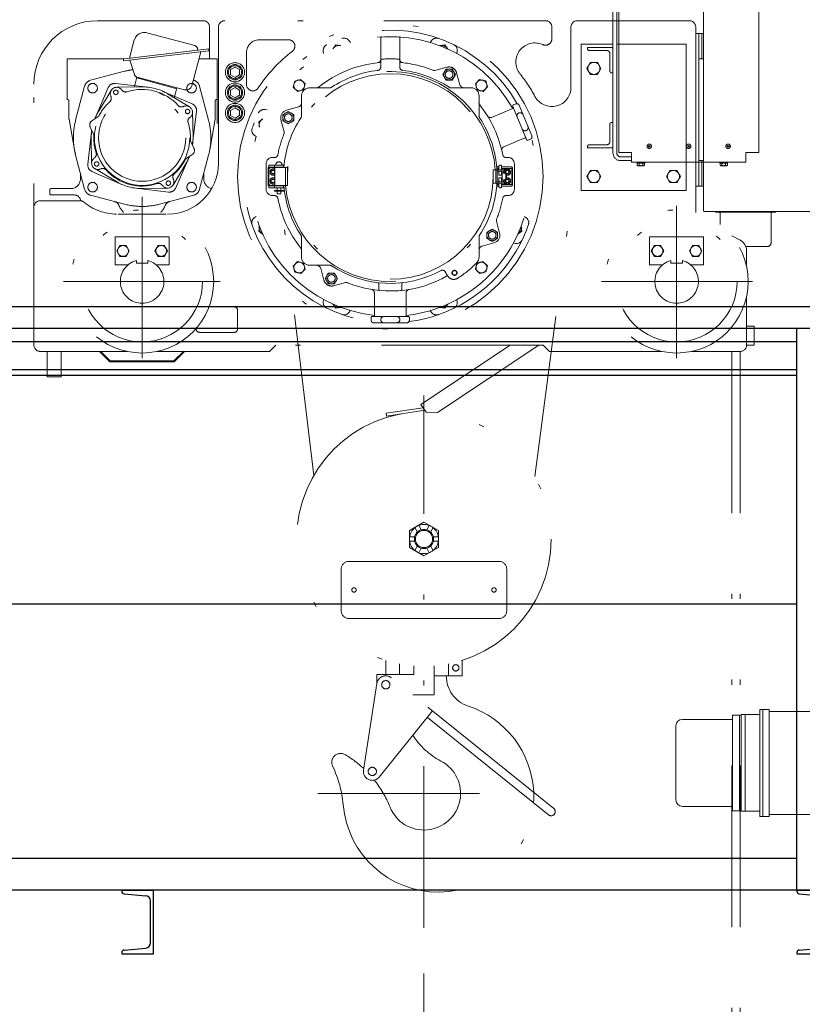
# Model space of a CAD drawing. Units: millimetres. Extents: x -185 to 185, y -134 to 137.
# Drawn here: x 21 to 37, y -15 to 4 of the extents above; entities that cross this region are included whole.
import ezdxf

# ---------------------------------------------------------------- set-up
doc = ezdxf.new("R2010")
doc.units = ezdxf.units.MM
doc.header["$LTSCALE"] = 0.25
doc.linetypes.add('DIVIDE', pattern=[31.75, 12.7, -6.35, 0, -6.35, 0, -6.35])
doc.layers.add('Layer0016', color=7, linetype='Continuous')
doc.styles.add('dcStyle0', font='txt.shx', dxfattribs={"width": 0.8, "bigfont": 'bigfont'})
doc.dimstyles.new('dc_Rotated', dxfattribs={"dimtxt": 3, "dimasz": 3.000002, "dimexe": 0.6, "dimexo": 0.9, "dimgap": 0.9, "dimtad": 3, "dimdsep": 46, "dimtxsty": 'dcStyle0', "dimblk1": 'OPEN30', "dimblk2": 'OPEN30', "dimsah": 1, "dimcen": 0.09, "dimclrd": 91, "dimclre": 91, "dimclrt": 7, "dimadec": 0, "dimazin": 2, "dimtfac": 1, "dimtdec": 4, "dimtmove": 0, "dimatfit": 3, "dimfxl": 1, "dimarcsym": 0})

# ---------------------------------------------------------------- blocks, each defined once
blk = doc.blocks.new('_Open30')
at = {"color": 0, "linetype": 'ByBlock', "lineweight": -2}
for p, q in [((-1, 0.267949), (0, 0)), ((0, 0), (-1, -0.267949)), ((0, 0), (-1, 0))]:
    blk.add_line(p, q, dxfattribs=at)
blk = doc.blocks.new('*D104')
at = {"layer": 'Layer0016', "color": 91, "linetype": 'Continuous', "lineweight": 13}
for p, q in [((-136.425, -14.421), (-136.425, -59.659)), ((29.2, -14.421), (29.2, -59.659)), ((-136.425, -59.059), (29.2, -59.059))]:
    blk.add_line(p, q, dxfattribs=at)
at = {"layer": 'Layer0016', "color": 91, "xscale": 3.000002807615286, "yscale": 2.999989368223643}
for p, rotation in [((-136.425, -59.059), 180), ((29.2, -59.059), 360)]:
    blk.add_blockref('_Open30', p, dxfattribs=dict(at, rotation=rotation))
at = {"layer": 'Layer0016', "color": 7, "insert": (-53.612, -58.159), "char_height": 3, "width": 39.75, "attachment_point": 8, "style": 'dcStyle0'}
blk.add_mtext('\\T1.00;横行稼動範囲\u300013250', dxfattribs=at)
blk = doc.blocks.new('*D105')
at = {"layer": 'Layer0016', "color": 91, "linetype": 'Continuous', "lineweight": 13}
for p, q in [((29.2, -14.421), (29.2, -59.659)), ((42.325, -28.38), (42.325, -59.659)), ((29.2, -59.059), (42.325, -59.059))]:
    blk.add_line(p, q, dxfattribs=at)
at = {"layer": 'Layer0016', "color": 91, "xscale": 3.000002807615286, "yscale": 2.999989368223643}
for p, rotation in [((29.2, -59.059), 180), ((42.325, -59.059), 360)]:
    blk.add_blockref('_Open30', p, dxfattribs=dict(at, rotation=rotation))
at = {"layer": 'Layer0016', "color": 7, "insert": (35.763, -58.159), "char_height": 3, "width": 15.75, "attachment_point": 8, "style": 'dcStyle0'}
blk.add_mtext('\\T1.00;1050', dxfattribs=at)
blk = doc.blocks.new('DC_GROUP_MDOI1015_R0_123')
at = {"layer": 'Layer0016', "color": 7, "linetype": 'Continuous', "lineweight": 25}
for p, q in [((23.263, -12.78), (23.888, -12.78)), ((23.263, -12.78), (23.263, -12.803)), ((23.308, -12.853), (23.734, -12.891)), ((23.888, -14.03), (23.888, -12.78)), ((23.825, -13.82), (23.825, -12.99)), ((23.308, -13.957), (23.734, -13.92)), ((23.263, -14.007), (23.263, -14.03)), ((23.263, -14.03), (23.888, -14.03))]:
    blk.add_line(p, q, dxfattribs=at)
for centre, radius, start, end in [((23.313, -12.803), 0.05, 180, 265), ((23.725, -12.99), 0.1, 0, 85), ((23.725, -13.82), 0.1, 275, 0), ((23.313, -14.007), 0.05, 95, 180)]:
    blk.add_arc(centre, radius, start, end, dxfattribs=at)
blk = doc.blocks.new('DC_GROUP_MDOI1015_R0_124')
at = {"layer": 'Layer0016', "color": 30, "linetype": 'Continuous', "lineweight": 25}
for p, q in [((44.138, -7.876), (40.513, -7.876)), ((40.513, -8.405), (40.513, -7.876)), ((44.138, -8.405), (44.138, -7.876)), ((39.65, -8.405), (39.65, -12.155)), ((45, -8.405), (39.65, -8.405)), ((45, -8.405), (45, -12.155)), ((41.513, -9.78), (41.513, -11.405)), ((43.138, -9.78), (41.513, -9.78)), ((43.138, -9.78), (43.138, -11.405)), ((43.138, -11.405), (41.513, -11.405)), ((45, -12.155), (39.65, -12.155))]:
    blk.add_line(p, q, dxfattribs=at)
at = {"layer": 'Layer0016', "color": 30, "linetype": 'Continuous', "lineweight": 18}
for p, q in [((39.019, -11.815), (39.019, -8.745)), ((39.044, -8.72), (39.65, -8.72)), ((39.169, -11.84), (39.169, -8.72)), ((38.857, -9.168), (38.857, -9.07)), ((38.919, -9.008), (38.957, -9.008)), ((35.8, -11.33), (35.8, -9.23)), ((35.8, -9.23), (35.982, -9.23)), ((35.857, -11.33), (35.857, -9.23)), ((35.982, -11.33), (35.982, -9.23)), ((35.982, -9.268), (38.607, -9.268)), ((38.607, -11.33), (38.607, -9.23)), ((38.607, -9.23), (38.794, -9.23)), ((38.732, -11.33), (38.732, -9.23)), ((35.263, -9.424), (34.275, -9.424)), ((35.263, -11.218), (35.263, -9.343)), ((35.263, -9.343), (35.432, -9.343)), ((35.4, -11.218), (35.4, -9.343)), ((35.432, -11.23), (35.432, -9.33)), ((35.432, -9.33), (35.8, -9.33)), ((35.507, -11.23), (35.507, -9.33)), ((34.15, -11.011), (34.15, -9.549)), ((35.263, -11.136), (34.275, -11.136)), ((35.263, -11.218), (35.432, -11.218)), ((35.432, -11.23), (35.8, -11.23)), ((35.8, -11.33), (35.982, -11.33)), ((35.982, -11.293), (38.607, -11.293)), ((38.607, -11.33), (38.794, -11.33)), ((38.857, -11.393), (38.857, -11.49)), ((38.919, -11.553), (38.957, -11.553)), ((39.044, -11.84), (39.65, -11.84)), ((41.013, -12.155), (41.013, -13.053)), ((41.575, -12.155), (41.575, -13.053)), ((41.788, -12.155), (41.788, -12.874)), ((41.825, -12.155), (41.825, -12.655)), ((42.825, -12.155), (42.825, -12.655)), ((42.863, -12.155), (42.863, -12.874)), ((43.075, -12.155), (43.075, -12.874)), ((41.013, -12.332), (41.575, -12.332)), ((41.013, -12.583), (41.575, -12.583)), ((41.825, -12.655), (41.788, -12.874)), ((41.825, -12.655), (42.825, -12.655)), ((42.825, -12.655), (42.863, -12.874)), ((41.013, -12.785), (41.575, -12.785)), ((41.013, -12.932), (41.575, -12.932)), ((41.788, -12.874), (41.575, -12.874)), ((42.863, -12.874), (43.075, -12.874)), ((41.013, -13.022), (41.575, -13.022)), ((41.013, -13.053), (41.575, -13.053))]:
    blk.add_line(p, q, dxfattribs=at)
at = {"layer": 'Layer0016', "color": 30, "linetype": 'Continuous', "lineweight": 25}
blk.add_circle((42.325, -10.593), 0.625, dxfattribs=at)
at = {"layer": 'Layer0016', "color": 30, "linetype": 'Continuous', "lineweight": 18}
for centre, radius, start, end in [((39.044, -8.745), 0.025, 90, 180), ((38.919, -9.07), 0.0625, 90, 180), ((38.957, -8.945), 0.0625, 270, 0), ((38.794, -9.168), 0.0625, 270, 0), ((34.275, -9.549), 0.125, 90, 180), ((34.275, -11.011), 0.125, 180, 270), ((38.794, -11.393), 0.0625, 0, 90), ((38.919, -11.49), 0.0625, 180, 270), ((38.957, -11.615), 0.0625, 0, 90), ((39.044, -11.815), 0.025, 180, 270)]:
    blk.add_arc(centre, radius, start, end, dxfattribs=at)
blk = doc.blocks.new('DC_GROUP_MDOI1015_R0_125')
at = {"layer": 'Layer0016', "color": 7, "linetype": 'Continuous', "lineweight": 25}
for p, q in [((36.525, -12.78), (37.15, -12.78)), ((36.525, -12.78), (36.525, -12.803)), ((36.571, -12.853), (36.997, -12.891)), ((37.15, -14.03), (37.15, -12.78)), ((37.088, -13.82), (37.088, -12.99)), ((36.571, -13.957), (36.997, -13.92)), ((36.525, -14.007), (36.525, -14.03)), ((36.525, -14.03), (37.15, -14.03))]:
    blk.add_line(p, q, dxfattribs=at)
for centre, radius, start, end in [((36.575, -12.803), 0.05, 180, 265), ((36.988, -12.99), 0.1, 0, 85), ((36.988, -13.82), 0.1, 275, 0), ((36.575, -14.007), 0.05, 95, 180)]:
    blk.add_arc(centre, radius, start, end, dxfattribs=at)
blk = doc.blocks.new('DC_GROUP_MDOI1015_R0_143')
at = {"layer": 'Layer0016', "color": 6, "linetype": 'DIVIDE', "lineweight": 13}
for p, q in [((29.633, 3.354), (29.572, 3.248)), ((29.755, 3.354), (29.633, 3.354)), ((29.817, 3.248), (29.755, 3.354)), ((29.572, 3.248), (29.633, 3.141)), ((29.633, 3.141), (29.755, 3.141)), ((29.755, 3.141), (29.817, 3.248))]:
    blk.add_line(p, q, dxfattribs=at)
blk = doc.blocks.new('DC_GROUP_MDOI1015_R0_144')
at = {"layer": 'Layer0016', "color": 6, "linetype": 'DIVIDE', "lineweight": 13}
for p, q in [((30.293, 3.152), (30.209, 3.064)), ((30.412, 3.123), (30.293, 3.152)), ((30.447, 3.005), (30.412, 3.123)), ((30.209, 3.064), (30.243, 2.946)), ((30.243, 2.946), (30.362, 2.917)), ((30.362, 2.917), (30.447, 3.005))]:
    blk.add_line(p, q, dxfattribs=at)
blk = doc.blocks.new('DC_GROUP_MDOI1015_R0_145')
at = {"layer": 'Layer0016', "color": 6, "linetype": 'DIVIDE', "lineweight": 13}
for p, q in [((31.123, 0.174), (31.11, 0.272)), ((31.044, 0.114), (31.123, 0.174))]:
    blk.add_line(p, q, dxfattribs=at)
blk = doc.blocks.new('DC_GROUP_MDOI1015_R0_146')
at = {"layer": 'Layer0016', "color": 6, "linetype": 'DIVIDE', "lineweight": 13}
for p, q in [((29.51, -1.327), (29.609, -1.34)), ((29.609, -1.34), (29.669, -1.262))]:
    blk.add_line(p, q, dxfattribs=at)
blk = doc.blocks.new('DC_GROUP_MDOI1015_R0_147')
at = {"layer": 'Layer0016', "color": 6, "linetype": 'DIVIDE', "lineweight": 13}
for p, q in [((27.407, -1.262), (27.467, -1.34)), ((27.467, -1.34), (27.565, -1.327))]:
    blk.add_line(p, q, dxfattribs=at)
blk = doc.blocks.new('DC_GROUP_MDOI1015_R0_148')
at = {"layer": 'Layer0016', "color": 6, "linetype": 'DIVIDE', "lineweight": 13}
for p, q in [((25.966, 0.272), (25.953, 0.174)), ((25.953, 0.174), (26.031, 0.114))]:
    blk.add_line(p, q, dxfattribs=at)
blk = doc.blocks.new('DC_GROUP_MDOI1015_R0_149')
at = {"layer": 'Layer0016', "color": 6, "linetype": 'DIVIDE', "lineweight": 13}
for p, q in [((26.031, 2.376), (25.953, 2.316)), ((25.953, 2.316), (25.966, 2.217))]:
    blk.add_line(p, q, dxfattribs=at)
blk = doc.blocks.new('DC_GROUP_MDOI1015_R0_150')
at = {"layer": 'Layer0016', "color": 6, "linetype": 'DIVIDE', "lineweight": 13}
for p, q in [((27.467, 3.83), (27.407, 3.751)), ((27.565, 3.817), (27.467, 3.83))]:
    blk.add_line(p, q, dxfattribs=at)
blk = doc.blocks.new('DC_GROUP_MDOI1015_R0_151')
at = {"layer": 'Layer0016', "color": 6, "linetype": 'DIVIDE', "lineweight": 13}
for p, q in [((29.609, 3.83), (29.51, 3.817)), ((29.669, 3.751), (29.609, 3.83))]:
    blk.add_line(p, q, dxfattribs=at)
blk = doc.blocks.new('DC_GROUP_MDOI1015_R0_152')
at = {"layer": 'Layer0016', "color": 6, "linetype": 'DIVIDE', "lineweight": 13}
for p, q in [((26.535, 2.524), (26.429, 2.462)), ((26.641, 2.462), (26.535, 2.524)), ((26.429, 2.462), (26.429, 2.34)), ((26.429, 2.34), (26.535, 2.279)), ((26.535, 2.279), (26.641, 2.34)), ((26.641, 2.34), (26.641, 2.462))]:
    blk.add_line(p, q, dxfattribs=at)
blk = doc.blocks.new('DC_GROUP_MDOI1015_R0_153')
at = {"layer": 'Layer0016', "color": 6, "linetype": 'DIVIDE', "lineweight": 13}
for p, q in [((26.66, 3.12), (26.63, 3.001)), ((26.777, 3.154), (26.66, 3.12)), ((26.866, 3.069), (26.777, 3.154)), ((26.63, 3.001), (26.719, 2.916)), ((26.719, 2.916), (26.836, 2.95)), ((26.836, 2.95), (26.866, 3.069))]:
    blk.add_line(p, q, dxfattribs=at)
blk = doc.blocks.new('DC_GROUP_MDOI1015_R0_154')
at = {"layer": 'Layer0016', "color": 6, "linetype": 'DIVIDE', "lineweight": 13}
for p, q in [((27.32, -0.652), (27.259, -0.758)), ((27.259, -0.758), (27.32, -0.864)), ((27.443, -0.652), (27.32, -0.652)), ((27.504, -0.758), (27.443, -0.652)), ((27.443, -0.864), (27.504, -0.758)), ((27.32, -0.864), (27.443, -0.864))]:
    blk.add_line(p, q, dxfattribs=at)
blk = doc.blocks.new('DC_GROUP_MDOI1015_R0_155')
at = {"layer": 'Layer0016', "color": 6, "linetype": 'DIVIDE', "lineweight": 13}
for p, q in [((26.714, -0.427), (26.629, -0.516)), ((26.629, -0.516), (26.663, -0.633)), ((26.833, -0.457), (26.714, -0.427)), ((26.782, -0.663), (26.867, -0.574)), ((26.867, -0.574), (26.833, -0.457)), ((26.663, -0.633), (26.782, -0.663))]:
    blk.add_line(p, q, dxfattribs=at)
blk = doc.blocks.new('DC_GROUP_MDOI1015_R0_156')
at = {"layer": 'Layer0016', "color": 6, "linetype": 'DIVIDE', "lineweight": 13}
for p, q in [((30.54, 0.211), (30.434, 0.15)), ((30.647, 0.15), (30.54, 0.211)), ((30.434, 0.15), (30.434, 0.027)), ((30.434, 0.027), (30.54, -0.034)), ((30.54, -0.034), (30.647, 0.027)), ((30.647, 0.027), (30.647, 0.15))]:
    blk.add_line(p, q, dxfattribs=at)
blk = doc.blocks.new('DC_GROUP_MDOI1015_R0_157')
at = {"layer": 'Layer0016', "color": 6, "linetype": 'DIVIDE', "lineweight": 13}
for p, q in [((30.239, -0.46), (30.21, -0.579)), ((30.21, -0.579), (30.298, -0.664)), ((30.357, -0.426), (30.239, -0.46)), ((30.445, -0.511), (30.357, -0.426)), ((30.416, -0.63), (30.445, -0.511)), ((30.298, -0.664), (30.416, -0.63))]:
    blk.add_line(p, q, dxfattribs=at)
blk = doc.blocks.new('DC_GROUP_MDOI1015_R0_142')
at = {"layer": 'Layer0016', "color": 6, "linetype": 'DIVIDE', "lineweight": 18}
for p, q in [((32.913, 1.707), (32.913, 4.595)), ((32.988, 1.707), (32.988, 4.595)), ((33.025, 1.714), (33.025, 4.589)), ((35.775, 1.714), (35.775, 4.589)), ((24.863, 4.307), (22.788, 4.307)), ((31.587, 4.307), (25.288, 4.307)), ((32.913, 4.307), (32.212, 4.307)), ((23.755, 4.069), (24.697, 3.817)), ((24.988, 3.557), (24.988, 4.182)), ((25.163, 1.507), (25.163, 4.182)), ((31.712, 3.95), (31.712, 4.182)), ((32.087, 2.995), (32.087, 4.182)), ((23.415, 3.57), (23.51, 3.928)), ((26.539, 3.932), (25.963, 3.932)), ((27.727, 3.917), (27.755, 3.881)), ((28.35, 3.544), (28.35, 3.965)), ((28.725, 3.544), (28.725, 3.965)), ((29.349, 3.917), (29.321, 3.881)), ((24.975, 3.714), (23.299, 3.519)), ((24.971, 3.751), (23.367, 3.565)), ((24.638, 3.03), (24.817, 3.696)), ((24.975, 3.714), (24.971, 3.751)), ((25.713, 3.054), (25.713, 3.682)), ((27.222, 3.708), (27.227, 3.663)), ((29.854, 3.708), (29.848, 3.663)), ((32.288, 0.97), (32.288, 3.845)), ((32.288, 3.845), (32.913, 3.845)), ((32.413, 3.782), (32.913, 3.782)), ((32.413, 3.782), (32.413, 3.757)), ((32.45, 3.72), (32.794, 3.72)), ((22.188, 2.757), (22.188, 3.557)), ((22.188, 3.557), (23.305, 3.557)), ((23.367, 3.565), (23.295, 3.556)), ((23.299, 3.519), (23.295, 3.556)), ((23.511, 3.249), (23.419, 3.533)), ((25.138, 3.557), (24.78, 3.557)), ((25.138, 2.295), (25.138, 3.557)), ((28.35, 3.527), (28.35, 3.393)), ((28.725, 3.527), (28.725, 3.393)), ((32.401, 3.37), (32.469, 3.488)), ((32.469, 3.488), (32.606, 3.489)), ((32.606, 3.489), (32.675, 3.37)), ((32.85, 3.664), (32.85, 3.32)), ((22.649, 3.137), (23.32, 3.313)), ((25.488, 3.396), (25.4, 3.345)), ((25.4, 3.244), (25.4, 3.345)), ((25.488, 3.396), (25.575, 3.345)), ((25.575, 3.345), (25.575, 3.244)), ((29.416, 3.33), (29.65, 3.393)), ((32.469, 3.251), (32.401, 3.37)), ((32.675, 3.37), (32.606, 3.251)), ((23.512, 3.013), (23.562, 3.199)), ((24.342, 2.971), (23.557, 3.181)), ((24.497, 2.948), (23.564, 3.198)), ((24.676, 3.137), (24.667, 3.139)), ((25.488, 3.194), (25.4, 3.244)), ((25.575, 3.244), (25.488, 3.194)), ((29.905, 3.048), (29.842, 3.283)), ((32.606, 3.251), (32.469, 3.251)), ((32.888, 3.282), (32.913, 3.282)), ((21.538, -2.068), (21.538, 3.057)), ((22.508, 2.925), (22.357, 2.351)), ((22.533, 3.021), (22.508, 2.925)), ((22.745, 2.404), (22.999, 2.993)), ((22.806, 2.523), (23.056, 2.938)), ((23.141, 3.075), (23.779, 3.001)), ((23.161, 2.998), (23.645, 3.007)), ((24.059, 2.925), (24.648, 2.671)), ((24.297, 2.803), (24.346, 2.989)), ((24.792, 3.021), (24.968, 2.351)), ((25.488, 2.996), (25.4, 2.945)), ((25.4, 2.844), (25.4, 2.945)), ((25.488, 2.996), (25.575, 2.945)), ((25.575, 2.945), (25.575, 2.844)), ((26.952, 2.987), (27.347, 2.987)), ((26.952, 2.987), (27.348, 2.987)), ((30.125, 2.988), (29.728, 2.988)), ((22.2, 2.757), (22.188, 2.757)), ((22.225, 2.393), (22.225, 2.732)), ((24.593, 2.614), (24.178, 2.864)), ((25.1, 2.393), (25.1, 2.732)), ((25.125, 2.757), (25.138, 2.757)), ((25.488, 2.794), (25.4, 2.844)), ((25.575, 2.844), (25.488, 2.794)), ((26.795, 2.831), (26.795, 2.436)), ((26.795, 2.831), (26.795, 2.434)), ((30.281, 2.832), (30.281, 2.435)), ((24.73, 2.529), (24.656, 1.892)), ((25.488, 2.596), (25.4, 2.545)), ((25.4, 2.444), (25.4, 2.545)), ((25.488, 2.596), (25.575, 2.545)), ((25.575, 2.545), (25.575, 2.444)), ((26.075, 2.561), (26.12, 2.555)), ((26.734, 2.612), (26.5, 2.549)), ((30.526, 2.407), (30.959, 2.586)), ((30.945, 2.621), (31.212, 1.974)), ((31.004, 2.672), (30.958, 2.653)), ((31.318, 2.045), (31.07, 2.645)), ((22.334, 1.772), (22.227, 2.372)), ((22.677, 2.34), (22.812, 2.43)), ((24.654, 2.51), (24.663, 2.026)), ((24.992, 1.772), (25.098, 2.372)), ((25.488, 2.394), (25.4, 2.444)), ((25.575, 2.444), (25.488, 2.394)), ((26.452, 2.123), (26.39, 2.358)), ((22.643, 2.212), (22.715, 2.067)), ((25.163, 2.295), (25.138, 2.295)), ((32.85, 1.926), (32.85, 2.27)), ((32.888, 2.307), (32.913, 2.307)), ((22.595, 1.486), (22.67, 2.123)), ((22.672, 1.505), (22.663, 1.989)), ((24.682, 1.802), (24.611, 1.947)), ((25.866, 2.056), (25.902, 2.028)), ((30.766, 1.829), (31.198, 2.009)), ((31.291, 1.979), (31.245, 1.96)), ((32.413, 1.807), (32.413, 1.832)), ((32.413, 1.807), (32.913, 1.807)), ((32.45, 1.87), (32.794, 1.87)), ((33.643, 1.857), (33.607, 1.82)), ((33.643, 1.82), (33.607, 1.857)), ((34.418, 1.857), (34.382, 1.82)), ((34.418, 1.82), (34.382, 1.857)), ((35.193, 1.857), (35.157, 1.82)), ((35.193, 1.82), (35.157, 1.857)), ((22.533, 0.994), (22.357, 1.664)), ((24.581, 1.611), (24.327, 1.022)), ((24.648, 1.675), (24.514, 1.585)), ((24.792, 0.994), (24.968, 1.664)), ((26.267, 1.62), (26.225, 1.62)), ((30.809, 1.62), (30.85, 1.62)), ((33.025, 1.714), (33.275, 1.714)), ((33.063, 1.632), (33.275, 1.632)), ((33.063, 1.557), (33.275, 1.557)), ((33.275, 1.526), (33.275, 1.714)), ((35.525, 1.714), (35.775, 1.714)), ((35.525, 1.526), (35.525, 1.714)), ((23.147, 1.151), (22.732, 1.4)), ((24.52, 1.492), (24.27, 1.077)), ((26.1, 0.995), (26.1, 1.495)), ((26.138, 1.082), (26.138, 1.407)), ((26.138, 1.132), (26.138, 1.357)), ((26.15, 1.47), (26.438, 1.47)), ((26.15, 1.02), (26.15, 1.47)), ((26.15, 1.43), (26.438, 1.43)), ((26.2, 1.42), (26.269, 1.42)), ((26.202, 1.332), (26.22, 1.364)), ((26.22, 1.364), (26.256, 1.364)), ((26.269, 1.341), (26.256, 1.364)), ((26.263, 1.43), (26.263, 1.47)), ((26.269, 1.07), (26.269, 1.42)), ((26.269, 1.42), (26.518, 1.42)), ((26.313, 1.42), (26.313, 1.43)), ((26.388, 1.42), (26.388, 1.43)), ((26.438, 1.42), (26.438, 1.47)), ((26.478, 1.07), (26.478, 1.42)), ((26.518, 1.07), (26.518, 1.42)), ((30.558, 1.114), (30.558, 1.376)), ((30.558, 1.376), (30.748, 1.376)), ((30.61, 1.114), (30.61, 1.376)), ((30.635, 1.401), (30.673, 1.401)), ((30.635, 1.089), (30.635, 1.401)), ((30.638, 1.401), (30.638, 1.432)), ((30.652, 1.432), (30.673, 1.432)), ((30.673, 1.376), (30.673, 1.445)), ((30.723, 1.376), (30.723, 1.445)), ((30.723, 1.432), (30.913, 1.432)), ((30.723, 1.401), (30.925, 1.401)), ((30.781, 1.356), (30.781, 1.401)), ((30.802, 1.332), (30.82, 1.364)), ((30.856, 1.364), (30.82, 1.364)), ((30.874, 1.332), (30.856, 1.364)), ((30.925, 1.089), (30.925, 1.401)), ((30.938, 1.082), (30.938, 1.407)), ((30.975, 0.995), (30.975, 1.495)), ((32.401, 1.245), (32.469, 1.363)), ((32.469, 1.363), (32.606, 1.364)), ((32.606, 1.364), (32.675, 1.245)), ((33.275, 1.526), (35.525, 1.526)), ((33.387, 1.526), (33.387, 1.507)), ((33.539, 1.526), (33.387, 1.526)), ((33.387, 1.507), (33.539, 1.507)), ((33.391, 1.507), (33.391, 1.467)), ((33.391, 1.467), (33.402, 1.457)), ((33.402, 1.457), (33.524, 1.457)), ((33.427, 1.467), (33.427, 1.507)), ((33.459, 1.507), (33.463, 1.526)), ((33.467, 1.507), (33.47, 1.526)), ((33.499, 1.467), (33.499, 1.507)), ((33.524, 1.457), (33.535, 1.467)), ((33.535, 1.467), (33.535, 1.507)), ((33.539, 1.507), (33.539, 1.526)), ((33.963, 1.245), (34.032, 1.363)), ((34.032, 1.363), (34.169, 1.364)), ((34.169, 1.364), (34.238, 1.245)), ((34.35, 0.97), (34.35, 1.526)), ((34.538, 0.587), (34.538, 1.526)), ((34.6, 1.057), (34.6, 1.526)), ((34.657, 1.526), (34.657, 1.057)), ((34.693, 0.577), (34.693, 1.526)), ((35.012, 1.526), (35.012, 1.507)), ((35.164, 1.526), (35.012, 1.526)), ((35.012, 1.507), (35.164, 1.507)), ((35.016, 1.507), (35.016, 1.467)), ((35.016, 1.467), (35.027, 1.457)), ((35.027, 1.457), (35.149, 1.457)), ((35.052, 1.467), (35.052, 1.507)), ((35.084, 1.507), (35.088, 1.526)), ((35.092, 1.507), (35.095, 1.526)), ((35.124, 1.467), (35.124, 1.507)), ((35.149, 1.457), (35.16, 1.467)), ((35.16, 1.467), (35.16, 1.507)), ((35.164, 1.507), (35.164, 1.526)), ((22.45, 1.31), (22.45, 1.195)), ((23.266, 1.089), (22.677, 1.344)), ((24.875, 1.31), (24.875, 1.195)), ((26.202, 1.332), (26.22, 1.301)), ((26.202, 1.157), (26.22, 1.189)), ((26.22, 1.301), (26.256, 1.301)), ((26.22, 1.189), (26.256, 1.189)), ((26.269, 1.324), (26.256, 1.301)), ((26.269, 1.166), (26.256, 1.189)), ((30.635, 1.351), (30.748, 1.351)), ((30.673, 1.27), (30.673, 1.351)), ((30.673, 1.27), (30.723, 1.27)), ((30.673, 1.22), (30.723, 1.22)), ((30.673, 1.22), (30.673, 1.139)), ((30.723, 1.27), (30.723, 1.351)), ((30.723, 1.22), (30.723, 1.139)), ((30.735, 1.176), (30.735, 1.314)), ((30.735, 1.314), (30.786, 1.314)), ((30.735, 1.176), (30.786, 1.176)), ((30.76, 1.314), (30.76, 1.339)), ((30.76, 1.176), (30.76, 1.151)), ((30.785, 1.314), (30.785, 1.339)), ((30.785, 1.151), (30.785, 1.176)), ((30.802, 1.332), (30.82, 1.301)), ((30.802, 1.157), (30.82, 1.189)), ((30.808, 1.276), (30.808, 1.214)), ((30.856, 1.301), (30.82, 1.301)), ((30.856, 1.189), (30.82, 1.189)), ((30.823, 1.276), (30.823, 1.214)), ((30.874, 1.332), (30.856, 1.301)), ((30.874, 1.157), (30.856, 1.189)), ((32.469, 1.126), (32.401, 1.245)), ((32.675, 1.245), (32.606, 1.126)), ((34.032, 1.126), (33.963, 1.245)), ((34.238, 1.245), (34.169, 1.126)), ((21.85, 0.907), (21.85, 0.982)), ((21.875, 1.007), (22.263, 1.007)), ((24.184, 0.94), (23.547, 1.014)), ((23.663, -2.328), (23.663, 1.012)), ((24.165, 1.016), (23.681, 1.008)), ((26.15, 1.06), (26.438, 1.06)), ((26.15, 1.02), (26.438, 1.02)), ((26.2, 1.07), (26.269, 1.07)), ((26.202, 1.157), (26.22, 1.126)), ((26.22, 1.126), (26.256, 1.126)), ((26.269, 1.149), (26.256, 1.126)), ((26.263, 1.02), (26.263, 1.06)), ((26.263, 0.97), (26.438, 0.97)), ((26.263, 0.957), (26.263, 0.97)), ((26.269, 1.07), (26.518, 1.07)), ((26.313, 1.06), (26.313, 1.07)), ((26.313, 0.97), (26.313, 1.02)), ((27.036, -4.628), (26.364, 0.998)), ((26.388, 1.06), (26.388, 1.07)), ((26.388, 0.97), (26.388, 1.02)), ((26.438, 1.02), (26.438, 1.07)), ((26.438, 0.957), (26.438, 0.97)), ((30.558, 1.114), (30.748, 1.114)), ((30.635, 1.139), (30.748, 1.139)), ((30.635, 1.089), (30.673, 1.089)), ((30.638, 1.057), (30.638, 1.089)), ((30.652, 1.057), (30.673, 1.057)), ((30.665, 1.07), (30.673, 1.07)), ((30.673, 1.114), (30.673, 1.045)), ((30.723, 1.114), (30.723, 1.045)), ((30.723, 1.089), (30.925, 1.089)), ((30.723, 1.057), (30.913, 1.057)), ((30.781, 1.089), (30.781, 1.134)), ((30.802, 1.157), (30.82, 1.126)), ((30.856, 1.126), (30.82, 1.126)), ((30.874, 1.157), (30.856, 1.126)), ((32.288, 0.97), (34.35, 0.97)), ((32.606, 1.126), (32.469, 1.126)), ((34.169, 1.126), (34.032, 1.126)), ((34.6, 1.057), (34.538, 1.057)), ((34.6, 1.057), (34.693, 1.057)), ((21.875, 0.882), (22.331, 0.882)), ((22.649, 0.878), (23.32, 0.702)), ((24.676, 0.878), (24.006, 0.702)), ((26.267, 0.87), (26.225, 0.87)), ((26.263, 0.957), (26.438, 0.957)), ((26.313, 0.907), (26.313, 0.957)), ((26.313, 0.907), (26.388, 0.907)), ((26.388, 0.907), (26.388, 0.957)), ((30.809, 0.87), (30.85, 0.87)), ((21.663, 0.77), (22.44, 0.77)), ((34.163, -2.328), (34.163, 0.668)), ((23.192, 0.507), (24.134, 0.507)), ((25.866, 0.434), (25.902, 0.462)), ((31.21, 0.434), (31.174, 0.462)), ((36.85, 0.557), (34.713, 0.557)), ((34.924, 0.557), (34.924, 0.545)), ((36.112, 0.545), (34.924, 0.545)), ((35.018, 0.52), (35.018, 0.299)), ((36.018, 0.52), (36.018, -0.055)), ((36.112, 0.557), (36.112, 0.545)), ((30.623, 0.367), (30.686, 0.132)), ((31.378, -4.653), (32.038, 0.37)), ((21.538, -2.068), (21.538, 0.12)), ((23.132, -0.493), (23.132, 0.057)), ((23.132, 0.057), (24.194, 0.057)), ((24.194, -0.493), (24.194, 0.057)), ((26.796, -0.342), (26.796, 0.055)), ((26.796, -0.342), (26.796, 0.053)), ((30.282, -0.341), (30.282, 0.056)), ((30.282, -0.341), (30.282, 0.055)), ((33.632, 0.057), (34.694, 0.057)), ((33.632, -0.493), (33.632, 0.057)), ((34.694, -0.493), (34.694, 0.057)), ((35.247, 0.078), (35.4, 0.001)), ((23.165, -0.218), (23.226, -0.111)), ((23.226, -0.111), (23.349, -0.111)), ((23.349, -0.111), (23.41, -0.218)), ((23.976, -0.111), (23.915, -0.218)), ((24.099, -0.111), (23.976, -0.111)), ((24.16, -0.218), (24.099, -0.111)), ((30.341, -0.122), (30.575, -0.059)), ((31, -0.071), (30.956, -0.066)), ((33.665, -0.218), (33.726, -0.111)), ((33.726, -0.111), (33.849, -0.111)), ((33.849, -0.111), (33.91, -0.218)), ((34.476, -0.111), (34.415, -0.218)), ((34.599, -0.111), (34.476, -0.111)), ((34.66, -0.218), (34.599, -0.111)), ((35.52, -0.13), (35.943, -0.13)), ((23.226, -0.324), (23.165, -0.218)), ((23.349, -0.324), (23.226, -0.324)), ((23.41, -0.218), (23.349, -0.324)), ((23.915, -0.218), (23.976, -0.324)), ((23.976, -0.324), (24.099, -0.324)), ((24.099, -0.324), (24.16, -0.218)), ((33.726, -0.324), (33.665, -0.218)), ((33.849, -0.324), (33.726, -0.324)), ((33.91, -0.218), (33.849, -0.324)), ((34.415, -0.218), (34.476, -0.324)), ((34.476, -0.324), (34.599, -0.324)), ((34.599, -0.324), (34.66, -0.218)), ((35.538, -0.523), (35.538, -0.222)), ((23.132, -0.493), (23.384, -0.493)), ((23.55, -0.458), (23.55, -0.405)), ((23.775, -0.458), (23.55, -0.458)), ((23.775, -0.458), (23.775, -0.405)), ((23.941, -0.493), (24.194, -0.493)), ((26.952, -0.498), (27.348, -0.498)), ((26.952, -0.498), (27.349, -0.498)), ((27.171, -0.559), (27.234, -0.793)), ((33.632, -0.493), (33.884, -0.493)), ((34.05, -0.458), (34.05, -0.405)), ((34.275, -0.458), (34.05, -0.458)), ((34.275, -0.458), (34.275, -0.405)), ((34.441, -0.493), (34.694, -0.493)), ((29.619, -0.627), (29.664, -0.705)), ((25.199, -0.818), (22.118, -0.818)), ((27.659, -0.841), (27.425, -0.903)), ((28.313, -0.971), (28.313, -0.865)), ((28.763, -0.971), (28.763, -0.865)), ((32.684, -0.818), (35.651, -0.818)), ((28.225, -1.037), (28.225, -1.505)), ((28.85, -1.037), (28.85, -1.505)), ((35.538, -2.068), (35.538, -1.112)), ((25.475, -1.318), (24.977, -1.318)), ((27.222, -1.218), (27.227, -1.173)), ((29.854, -1.218), (29.848, -1.173)), ((25.538, -1.755), (25.538, -1.38)), ((27.727, -1.427), (27.755, -1.391)), ((28.163, -1.58), (28.163, -1.53)), ((28.888, -1.505), (28.188, -1.505)), ((28.913, -1.58), (28.913, -1.53)), ((29.349, -1.427), (29.321, -1.391)), ((24.725, -1.755), (24.725, -1.739)), ((28.213, -1.63), (28.863, -1.63)), ((35.688, -1.693), (35.538, -1.693)), ((35.688, -1.693), (35.688, -2.068)), ((25.475, -1.818), (24.788, -1.818)), ((26.288, -2.068), (26.163, -2.193)), ((31.538, -2.068), (26.288, -2.068)), ((29.138, -3.233), (30.891, -2.068)), ((29.467, -3.39), (31.455, -2.068)), ((31.663, -2.193), (31.538, -2.068)), ((35.538, -2.068), (35.688, -2.068)), ((21.8, -2.193), (21.663, -2.193)), ((23.368, -2.193), (21.663, -2.193)), ((21.8, -2.193), (21.8, -2.693)), ((22.075, -2.193), (22.075, -2.693)), ((22.829, -2.193), (23.032, -2.395)), ((22.85, -2.193), (23.038, -2.38)), ((26.163, -2.193), (23.958, -2.193)), ((24.475, -2.193), (24.288, -2.38)), ((24.496, -2.193), (24.294, -2.395)), ((33.868, -2.193), (31.663, -2.193)), ((35.413, -2.193), (34.458, -2.193)), ((35.25, -2.193), (35.25, -21.582)), ((35.413, -2.193), (35.413, -21.582)), ((24.294, -2.395), (23.032, -2.395)), ((24.288, -2.38), (23.038, -2.38)), ((22.075, -2.693), (21.8, -2.693)), ((29.2, -13.521), (29.2, -3.057)), ((29.138, -3.233), (29.242, -3.389)), ((28.457, -3.407), (29.181, -3.298)), ((28.457, -3.407), (28.465, -3.463)), ((28.465, -3.463), (29.215, -3.349)), ((29.242, -3.389), (29.467, -3.39)), ((29.2, -5.548), (28.913, -5.714)), ((29.488, -5.714), (29.2, -5.548)), ((28.913, -5.714), (28.913, -6.046)), ((29.071, -5.744), (29.02, -5.656)), ((29.147, -5.7), (29.096, -5.612)), ((29.254, -5.7), (29.304, -5.612)), ((29.329, -5.744), (29.38, -5.656)), ((29.488, -6.046), (29.488, -5.714)), ((29.018, -5.836), (28.916, -5.836)), ((29.018, -5.924), (28.916, -5.924)), ((29.383, -5.836), (29.484, -5.836)), ((29.383, -5.924), (29.484, -5.924)), ((28.913, -6.046), (29.2, -6.212)), ((29.071, -6.016), (29.02, -6.104)), ((29.147, -6.06), (29.096, -6.148)), ((29.2, -6.212), (29.488, -6.046)), ((29.254, -6.06), (29.304, -6.148)), ((29.329, -6.016), (29.38, -6.104)), ((27.725, -6.318), (30.675, -6.318)), ((27.575, -7.293), (27.575, -6.468)), ((30.825, -7.293), (30.825, -6.468)), ((27.725, -7.443), (30.675, -7.443)), ((28.45, -8.543), (28.45, -8.265)), ((29.95, -8.568), (29.95, -8.265)), ((28.72, -8.543), (28.72, -8.333)), ((29, -8.543), (29, -8.372)), ((29.4, -8.943), (29.4, -8.372)), ((29.681, -8.568), (29.681, -8.333)), ((28.275, -8.543), (29, -8.543)), ((28.275, -8.729), (28.275, -8.543)), ((31.749, -11.174), (28.56, -8.606)), ((29.4, -8.568), (29.95, -8.568)), ((28.277, -8.716), (28.012, -10.42)), ((28.978, -8.943), (29.4, -8.943)), ((28.322, -10.557), (29.368, -9.257)), ((31.647, -11.3), (29.266, -9.384)), ((27.116, -10.88), (31.648, -10.88))]:
    blk.add_line(p, q, dxfattribs=at)
at = {"layer": 'Layer0016', "color": 6, "linetype": 'DIVIDE', "lineweight": 13}
for p, q in [((34.693, 1.526), (34.693, 4.537)), ((34.413, 4.307), (32.913, 4.307)), ((34.538, 1.526), (34.538, 4.182)), ((34.538, 4.057), (34.6, 4.057)), ((34.693, 4.057), (34.6, 4.057)), ((34.6, 1.526), (34.6, 4.057)), ((34.657, 3.557), (34.657, 4.057)), ((32.988, 3.845), (34.35, 3.845)), ((34.35, 1.526), (34.35, 3.845)), ((34.693, 3.557), (34.6, 3.557)), ((34.693, 1.557), (34.6, 1.557)), ((34.657, 1.557), (34.657, 1.526))]:
    blk.add_line(p, q, dxfattribs=at)
at = {"layer": 'Layer0016', "color": 6, "linetype": 'DIVIDE', "lineweight": 18}
for centre, radius in [((28.538, 1.245), 3), ((25.488, 3.295), 0.188), ((25.488, 3.295), 0.15), ((25.488, 3.295), 0.128), ((29.694, 3.248), 0.106), ((29.694, 3.248), 0.075), ((28.538, 1.245), 2.02), ((26.748, 3.035), 0.106), ((26.748, 3.035), 0.106), ((30.328, 3.035), 0.106), ((30.328, 3.035), 0.106), ((22.691, 2.98), 0.0938), ((23.663, 2.007), 0.937), ((23.147, 2.9), 0.0437), ((24.635, 2.98), 0.0938), ((25.488, 2.895), 0.188), ((25.488, 2.895), 0.15), ((25.488, 2.895), 0.128), ((23.663, 2.007), 0.856), ((24.556, 2.523), 0.0437), ((25.488, 2.495), 0.188), ((25.488, 2.495), 0.15), ((25.488, 2.495), 0.128), ((26.535, 2.401), 0.106), ((26.535, 2.401), 0.075), ((33.625, 1.839), 0.0437), ((34.4, 1.839), 0.0437), ((35.175, 1.839), 0.0437), ((22.77, 1.492), 0.0437), ((22.691, 1.035), 0.0938), ((24.178, 1.114), 0.0438), ((24.635, 1.035), 0.0938), ((23.663, -0.818), 1.406), ((23.663, -0.818), 1.406), ((34.163, -0.818), 1.406), ((23.663, -0.818), 1.188), ((30.54, 0.089), 0.106), ((34.163, -0.818), 1.188), ((30.54, 0.089), 0.075), ((23.288, -0.218), 0.106), ((24.038, -0.218), 0.106), ((33.788, -0.218), 0.106), ((34.538, -0.218), 0.106), ((26.748, -0.545), 0.106), ((26.748, -0.545), 0.106), ((30.328, -0.545), 0.106), ((30.328, -0.545), 0.106), ((27.382, -0.758), 0.106), ((27.382, -0.758), 0.075), ((29.8, -0.648), 0.05), ((29.8, -0.648), 0.0437), ((29.2, -5.88), 2.5), ((29.2, -5.88), 0.287), ((29.2, -5.88), 0.188), ((29.2, -5.88), 0.169), ((27.825, -6.88), 0.0437), ((30.575, -6.88), 0.0437), ((29.825, -8.411), 0.0625), ((28.45, -8.743), 0.0812), ((28.185, -10.447), 0.0813)]:
    blk.add_circle(centre, radius, dxfattribs=at)
for centre, radius, start, end in [((22.788, 3.057), 1.25, 90, 180), ((24.863, 4.182), 0.125, 0, 90), ((25.288, 4.182), 0.125, 90, 180), ((31.587, 4.182), 0.125, 0, 90), ((32.212, 4.182), 0.125, 90, 180), ((23.704, 3.876), 0.2, 75, 165), ((28.538, 1.245), 2.875, 29.843, 262.657), ((25.963, 3.682), 0.25, 90, 180), ((28.538, 1.245), 2.75, 29.025, 263.475), ((26.539, 3.807), 0.125, 307.958, 90), ((27.628, 3.84), 0.125, 37.8414, 109.3137), ((28.375, 3.965), 0.025, 93.4187, 180), ((28.7, 3.965), 0.025, 0, 86.5813), ((29.447, 3.84), 0.125, 70.6863, 142.1586), ((31.587, 3.95), 0.125, 245.493, 0), ((24.678, 3.744), 0.075, 357.2505, 75), ((24.765, 3.74), 0.0125, 177.2505, 276.6449), ((28.538, 1.245), 3.125, 127.958, 146.1778), ((27.346, 3.723), 0.125, 115.6863, 187.1586), ((27.533, 3.67), 0.15, 78.0483, 146.9517), ((29.542, 3.67), 0.15, 33.0483, 101.9517), ((29.73, 3.723), 0.125, 352.8414, 64.3137), ((31.38, 3.495), 0.375, 65.493, 218.3665), ((32.45, 3.757), 0.0375, 180, 270), ((32.794, 3.664), 0.0562, 0, 90), ((22.401, 3.432), 0.125, 79.6333, 90), ((28.538, 1.245), 2.25, 95.6447, 128.6887), ((28.288, 3.544), 0.0625, 276.2063, 0), ((28.313, 3.521), 0.0375, 275.6447, 0), ((28.375, 3.527), 0.025, 94.0736, 180), ((28.538, 1.245), 2.312, 85.9263, 94.0736), ((28.7, 3.527), 0.025, 0, 85.9263), ((28.788, 3.544), 0.0625, 180, 263.7937), ((28.763, 3.521), 0.0375, 180, 264.3552), ((28.538, 1.245), 2.25, 68.1101, 84.3552), ((32.538, 3.37), 0.119, 300, 299.9927), ((23.663, 2.007), 1.35, 97.7943, 104.7274), ((28.538, 1.245), 2.064, 3.6463, 175.1356), ((28.538, 1.245), 2.1, 96.6386, 123.4157), ((28.288, 3.393), 0.0625, 276.6386, 0), ((28.788, 3.393), 0.0625, 180, 263.3613), ((28.538, 1.245), 2.1, 56.6121, 83.3613), ((29.4, 3.391), 0.0625, 248.1101, 285), ((29.691, 3.242), 0.156, 15, 105), ((32.888, 3.32), 0.0375, 180, 270), ((22.691, 2.98), 0.162, 104.7274, 165.2726), ((23.584, 3.273), 0.0775, 197.9034, 255), ((24.635, 2.98), 0.162, 14.7274, 75.2726), ((28.538, 1.245), 3.25, 28.3665, 38.3665), ((23.125, 2.938), 0.137, 83.3528, 156.6472), ((23.163, 2.873), 0.125, 34.2167, 205.7833), ((23.339, 2.993), 0.0875, 214.2167, 288.2135), ((23.663, 2.007), 0.95, 41.7865, 108.2135), ((23.663, 2.007), 1, 58.955, 91.045), ((24.527, 3.06), 0.115, 255, 345), ((25.838, 3.054), 0.125, 180, 326.1778), ((26.952, 2.831), 0.156, 90, 180), ((26.952, 2.831), 0.156, 90, 180), ((27.092, 3.05), 0.0625, 270, 308.6887), ((27.347, 3.05), 0.0625, 270, 303.4157), ((27.348, 3.05), 0.0625, 270, 303.3855), ((29.728, 3.05), 0.0625, 236.6121, 270), ((29.965, 3.064), 0.0625, 195, 231.8899), ((28.538, 1.245), 2.25, 51.3343, 51.8899), ((29.983, 3.05), 0.0625, 231.3343, 270), ((30.125, 2.832), 0.156, 0, 90), ((31.712, 2.995), 0.375, 208.8657, 0), ((32.374, 3.144), 0.125, 226.5199, 227.6288), ((22.2, 2.732), 0.025, 0, 90), ((23.663, 2.007), 0.95, 131.7865, 153.6169), ((22.971, 2.781), 0.0875, 311.7865, 25.7833), ((25.125, 2.732), 0.025, 90, 180), ((23.663, 2.007), 1, 148.955, 158.291), ((24.436, 2.699), 0.0875, 221.7865, 295.7833), ((24.529, 2.507), 0.125, 304.2167, 115.7833), ((24.594, 2.545), 0.138, 353.3528, 66.6472), ((26.06, 2.437), 0.125, 82.8414, 154.3137), ((26.541, 2.398), 0.156, 105, 195), ((26.718, 2.672), 0.0625, 285, 321.8899), ((28.538, 1.245), 2.25, 141.3094, 141.8899), ((26.733, 2.69), 0.0625, 321.3094, 0), ((30.343, 2.69), 0.0625, 180, 218.6638), ((28.538, 1.245), 2.25, 10.9055, 38.6638), ((30.968, 2.63), 0.025, 112.5, 202.5), ((31.023, 2.626), 0.05, 22.5, 112.5), ((22.35, 2.393), 0.125, 180, 190.0502), ((23.663, 2.007), 1.35, 165.2726, 180), ((22.733, 2.256), 0.1, 123.8137, 206.1863), ((24.648, 2.332), 0.0875, 124.2167, 198.2135), ((23.663, 2.007), 1.35, 0, 14.7274), ((24.975, 2.393), 0.125, 349.9498, 0), ((26.113, 2.249), 0.15, 123.0483, 191.9517), ((28.538, 1.245), 2.1, 146.5819, 175.2198), ((26.733, 2.436), 0.0625, 326.5819, 0), ((26.733, 2.434), 0.0625, 326.6121, 0), ((30.343, 2.435), 0.0625, 180, 213.3855), ((28.538, 1.245), 2.1, 3.5833, 33.3855), ((30.502, 2.465), 0.0625, 211.8324, 292.5), ((31.088, 2.437), 0.0625, 22.5, 202.5), ((23.663, 2.007), 1, 171.709, 181.045), ((23.663, 2.007), 0.95, 356.3831, 18.2135), ((25.943, 2.154), 0.125, 160.6863, 232.1586), ((31.184, 2.206), 0.0625, 202.5, 22.5), ((32.888, 2.27), 0.0375, 90, 180), ((23.663, 2.007), 1.35, 180, 190.7971), ((23.663, 2.007), 0.95, 176.3831, 198.2135), ((23.663, 2.007), 1, 351.709, 1.045), ((23.663, 2.007), 1.35, 345.2726, 0), ((28.538, 1.245), 2.25, 158.1101, 169.0945), ((26.392, 2.107), 0.0625, 338.1101, 15), ((28.538, 1.245), 2.75, 276.525, 15.975), ((28.538, 1.245), 2.875, 277.343, 15.157), ((31.235, 1.983), 0.025, 202.5, 292.5), ((31.272, 2.026), 0.05, 292.5, 22.5), ((23.663, 2.007), 1.35, 190.7971, 194.7274), ((24.592, 1.758), 0.1, 303.8137, 26.1863), ((30.789, 1.772), 0.0625, 112.5, 193.1676), ((32.45, 1.832), 0.0375, 90, 180), ((32.794, 1.926), 0.0563, 270, 0), ((22.797, 1.507), 0.125, 124.2167, 295.7833), ((22.677, 1.683), 0.0875, 304.2167, 18.2135), ((23.663, 2.007), 0.95, 311.7865, 333.6169), ((23.663, 2.007), 1, 328.955, 338.291), ((26.225, 1.495), 0.125, 90, 180), ((26.267, 1.682), 0.0625, 270, 349.0945), ((30.809, 1.682), 0.0625, 190.9055, 270), ((30.85, 1.495), 0.125, 0, 90), ((33.063, 1.707), 0.15, 180, 270), ((33.063, 1.707), 0.075, 180, 270), ((22.732, 1.47), 0.137, 173.3528, 246.6472), ((22.889, 1.316), 0.0875, 41.7865, 115.7833), ((23.663, 2.007), 0.95, 221.7865, 288.2135), ((24.163, 1.507), 1, 270, 0), ((26.163, 1.407), 0.025, 120, 180), ((26.2, 1.357), 0.0625, 143.1301, 180), ((26.2, 1.357), 0.0625, 90, 143.1301), ((26.238, 1.332), 0.0625, 60, 300), ((26.238, 1.332), 0.0563, 56.251, 303.749), ((26.35, 1.47), 0.0625, 0, 180), ((26.423, 1.457), 0.025, 305.0249, 354.2608), ((30.652, 1.457), 0.025, 185.7392, 270), ((30.698, 1.445), 0.025, 0, 180), ((30.748, 1.339), 0.0375, 0, 90), ((30.838, 1.332), 0.0625, 256.4663, 156.662), ((30.838, 1.332), 0.0562, 254.8753, 163.2201), ((30.913, 1.407), 0.025, 0, 90), ((32.538, 1.245), 0.119, 300, 299.9927), ((33.409, 1.479), 0.0216, 270, 325.5), ((33.463, 1.532), 0.0748, 240.9997, 299.0004), ((33.517, 1.479), 0.0216, 214.5, 270), ((34.1, 1.245), 0.119, 300, 299.9927), ((35.034, 1.479), 0.0216, 270, 325.5), ((35.088, 1.532), 0.0748, 240.9997, 299.0004), ((35.142, 1.479), 0.0216, 214.5, 270), ((22.263, 1.195), 0.188, 270, 0), ((24.163, 1.141), 0.125, 214.2167, 25.7833), ((24.354, 1.234), 0.0875, 131.7865, 205.7833), ((25.063, 1.195), 0.188, 180, 256.1135), ((26.238, 1.157), 0.0625, 60, 300), ((26.238, 1.157), 0.0563, 56.251, 303.749), ((30.748, 1.339), 0.0125, 0, 90), ((30.771, 1.276), 0.0375, 0, 90), ((30.771, 1.214), 0.0375, 270, 0), ((30.838, 1.157), 0.0625, 203.338, 103.5337), ((30.838, 1.157), 0.0562, 196.7799, 105.1247), ((30.786, 1.276), 0.0375, 0, 90), ((30.786, 1.214), 0.0375, 270, 0), ((21.875, 0.982), 0.025, 90, 180), ((22.691, 1.035), 0.162, 194.7274, 255.2726), ((23.663, 2.007), 1, 238.955, 271.045), ((23.987, 1.022), 0.0875, 34.2167, 108.2135), ((24.2, 1.076), 0.137, 263.3528, 336.6472), ((24.635, 1.035), 0.162, 284.7274, 345.2726), ((26.225, 0.995), 0.125, 180, 270), ((26.2, 1.132), 0.0625, 180, 216.8699), ((26.163, 1.082), 0.025, 180, 240), ((26.2, 1.132), 0.0625, 216.8699, 270), ((26.423, 1.032), 0.025, 5.7392, 54.9751), ((28.538, 1.245), 2.1, 184.7802, 213.4459), ((28.538, 1.245), 2.064, 184.8644, 356.3537), ((28.538, 1.245), 2.1, 326.6423, 356.4167), ((30.652, 1.032), 0.025, 90, 174.2608), ((30.698, 1.045), 0.025, 180, 0), ((30.748, 1.151), 0.0125, 270, 0), ((30.748, 1.151), 0.0375, 270, 0), ((30.85, 0.995), 0.125, 270, 0), ((30.913, 1.082), 0.025, 270, 0), ((21.875, 0.907), 0.025, 180, 270), ((22.331, 0.757), 0.125, 5.3626, 90), ((26.267, 0.807), 0.0625, 10.9055, 90), ((28.538, 1.245), 2.25, 190.9055, 218.7135), ((28.538, 1.245), 2.25, 338.1101, 349.0945), ((30.809, 0.807), 0.0625, 90, 169.0945), ((21.663, 0.645), 0.125, 90, 180), ((22.44, 0.645), 0.125, 50.0555, 90), ((23.163, 1.507), 1, 230.0555, 270), ((23.09, 0.633), 0.125, 23.5257, 75.2726), ((23.663, 0.882), 0.5, 203.5257, 223.1414), ((23.663, 2.007), 1.35, 255.2726, 270), ((23.663, 2.007), 1.35, 270, 284.7274), ((23.663, 0.882), 0.5, 316.8586, 336.4743), ((24.236, 0.633), 0.125, 104.7274, 156.4743), ((34.788, 0.587), 0.25, 180, 191.683), ((25.943, 0.335), 0.125, 127.8414, 199.3137), ((30.684, 0.383), 0.0625, 158.1101, 195), ((31.133, 0.335), 0.125, 340.6863, 52.1586), ((34.713, 0.577), 0.02, 180, 270), ((34.993, 0.52), 0.025, 0, 90), ((36.043, 0.52), 0.025, 90, 180), ((26.113, 0.24), 0.15, 168.0483, 236.9517), ((30.963, 0.24), 0.15, 303.0483, 11.9517), ((26.733, 0.055), 0.0625, 0, 33.3855), ((26.733, 0.053), 0.0625, 0, 33.4459), ((30.344, 0.056), 0.0625, 146.6423, 180), ((30.344, 0.055), 0.0625, 146.6121, 180), ((30.535, 0.092), 0.156, 285, 15), ((35.288, -0.222), 0.25, 0, 63.4349), ((26.733, -0.201), 0.0625, 0, 38.7135), ((30.344, -0.199), 0.0625, 141.3592, 180), ((28.538, 1.245), 2.25, 321.3592, 321.8899), ((30.357, -0.182), 0.0625, 105, 141.8899), ((31.016, 0.053), 0.125, 262.8414, 334.3137), ((35.943, -0.055), 0.075, 270, 0), ((26.952, -0.342), 0.156, 180, 270), ((26.952, -0.342), 0.156, 180, 270), ((30.125, -0.341), 0.156, 310.5634, 0), ((30.125, -0.341), 0.156, 310.5634, 0), ((23.663, -0.818), 0.428, 105.2347, 74.7653), ((27.093, -0.561), 0.0625, 51.3343, 90), ((28.538, 1.245), 2.25, 231.3343, 231.8899), ((27.111, -0.575), 0.0625, 15, 51.8899), ((27.348, -0.561), 0.0625, 56.6121, 90), ((27.349, -0.561), 0.0625, 56.6121, 90), ((28.538, 1.245), 2.1, 236.6121, 298.3438), ((28.538, 1.245), 2.4, 303.6528, 315.3117), ((34.163, -0.818), 0.428, 105.2347, 74.7653), ((28.538, 1.245), 2.25, 248.1101, 300.0021), ((29.564, -0.658), 0.0625, 30, 118.3438), ((29.788, -0.633), 0.144, 210, 303.6528), ((27.385, -0.752), 0.156, 195, 285), ((27.676, -0.901), 0.0625, 68.1101, 105), ((28.288, -0.865), 0.025, 0, 83.2437), ((28.788, -0.865), 0.025, 96.7563, 180), ((28.163, -1.037), 0.0625, 0, 80.6676), ((28.338, -0.971), 0.025, 180, 264.8429), ((28.738, -0.971), 0.025, 275.1571, 0), ((28.913, -1.037), 0.0625, 99.3324, 180), ((25.475, -1.38), 0.0625, 0, 90), ((27.346, -1.233), 0.125, 172.8414, 244.3137), ((27.533, -1.18), 0.15, 213.0483, 281.9517), ((29.542, -1.18), 0.15, 258.0483, 326.9517), ((29.73, -1.233), 0.125, 295.6863, 7.1586), ((27.628, -1.35), 0.125, 250.6863, 322.1586), ((28.188, -1.53), 0.025, 90, 180), ((28.413, -1.568), 0.0625, 90, 270), ((28.663, -1.568), 0.0625, 270, 90), ((28.888, -1.53), 0.025, 0, 90), ((29.447, -1.35), 0.125, 217.8414, 289.3137), ((28.213, -1.58), 0.05, 180, 270), ((28.863, -1.58), 0.05, 270, 0), ((24.788, -1.755), 0.0625, 180, 270), ((25.475, -1.755), 0.0625, 270, 0), ((21.663, -2.068), 0.125, 180, 270), ((35.413, -2.068), 0.125, 270, 0), ((27.725, -6.468), 0.15, 90, 180), ((30.675, -6.468), 0.15, 0, 90), ((27.725, -7.293), 0.15, 180, 270), ((30.675, -7.293), 0.15, 270, 0), ((28.45, -8.743), 0.175, 51.1639, 171.1639), ((30.263, -8.568), 0.625, 180, 251.79), ((29.482, -10.943), 1.875, 2.6463, 71.79), ((30.2, -8.97), 1.438, 212.1599, 242.3695), ((27.563, -10.268), 0.175, 59.1175, 205.992), ((26.562, -11.941), 2.125, 46.7932, 59.1175), ((29.2, -10.88), 0.719, 201.9076, 62.3695), ((25.495, -11.276), 2.125, 4.7749, 25.992), ((28.185, -10.447), 0.175, 171.1639, 321.1639), ((26.562, -11.941), 2.125, 21.9076, 38.5206), ((29.482, -10.943), 1.875, 356.3142, 2.6463), ((29.482, -10.943), 1.875, 184.7749, 356.3142), ((31.698, -11.237), 0.0812, 231.1639, 51.1639)]:
    blk.add_arc(centre, radius, start, end, dxfattribs=at)
at = {"layer": 'Layer0016', "color": 6, "linetype": 'DIVIDE', "lineweight": 13}
blk.add_arc((34.413, 4.182), 0.125, 0, 90, dxfattribs=at)
at = {"layer": 'Layer0016', "linetype": 'Continuous'}
for name in ['DC_GROUP_MDOI1015_R0_150', 'DC_GROUP_MDOI1015_R0_151', 'DC_GROUP_MDOI1015_R0_143', 'DC_GROUP_MDOI1015_R0_153', 'DC_GROUP_MDOI1015_R0_144', 'DC_GROUP_MDOI1015_R0_152', 'DC_GROUP_MDOI1015_R0_149', 'DC_GROUP_MDOI1015_R0_148', 'DC_GROUP_MDOI1015_R0_156', 'DC_GROUP_MDOI1015_R0_145', 'DC_GROUP_MDOI1015_R0_155', 'DC_GROUP_MDOI1015_R0_157', 'DC_GROUP_MDOI1015_R0_154', 'DC_GROUP_MDOI1015_R0_147', 'DC_GROUP_MDOI1015_R0_146']:
    blk.add_blockref(name, (0, 0), dxfattribs=at)

msp = doc.modelspace()

# ---------------------------------------------------------------- linework, layer by layer
at = {"layer": 'Layer0016', "color": 4, "linetype": 'Continuous', "lineweight": 25}
for p, q in [((39.2, -1.318), (-10.731, -1.318)), ((39.2, -1.743), (-10.731, -1.743)), ((36.525, -12.78), (36.525, -1.743)), ((11.388, -7.155), (36.525, -7.155)), ((36.525, -12.155), (11.388, -12.155)), ((39.275, -12.78), (-142.125, -12.78))]:
    msp.add_line(p, q, dxfattribs=at)
at = {"layer": 'Layer0016', "color": 6, "linetype": 'Continuous', "lineweight": 25}
for p, q in [((36.525, -2.005), (11.388, -2.005)), ((36.525, -2.668), (11.388, -2.668))]:
    msp.add_line(p, q, dxfattribs=at)
at = {"layer": 'Layer0016', "color": 7, "linetype": 'Continuous', "lineweight": 25}
msp.add_line((36.525, -2.555), (11.388, -2.555), dxfattribs=at)

# ---------------------------------------------------------------- block references
at = {"layer": 'Layer0016', "linetype": 'Continuous'}
for name in ['DC_GROUP_MDOI1015_R0_142', 'DC_GROUP_MDOI1015_R0_124', 'DC_GROUP_MDOI1015_R0_123', 'DC_GROUP_MDOI1015_R0_125']:
    msp.add_blockref(name, (0, 0), dxfattribs=at)

# ---------------------------------------------------------------- dimensions: what is measured, and where the dimension line sits
at = {"layer": 'Layer0016', "linetype": 'Continuous', "lineweight": 13}
for base, p1, p2, text, picture, middle in [((29.2, -59.059), (-136.425, -13.521), (29.2, -13.521), '横行稼動範囲\u300013250', '*D104', (-53.612, -59.059)), ((42.325, -59.059), (29.2, -13.521), (42.325, -27.48), '1050', '*D105', (35.763, -59.059))]:
    dim = msp.add_linear_dim(base=base, p1=p1, p2=p2, text=text, dimstyle='dc_Rotated', override={"dimtxt": 3, "dimasz": 3.000002, "dimexe": 0.6, "dimexo": 0.9, "dimgap": 0.9, "dimtad": 3, "dimtih": 0, "dimtoh": 0, "dimdec": 2, "dimlfac": 1, "dimzin": 8, "dimtxsty": 'dcStyle0', "dimblk1": 'Open30', "dimblk2": 'Open30', "dimsah": 1, "dimclrd": 91, "dimclre": 91, "dimclrt": 7, "dimazin": 2, "dimtofl": 1, "dimtolj": 0, "dimtzin": 8, "dimarcsym": 1}, dxfattribs=at)
    dim.commit()
    dim.dimension.update_dxf_attribs({"geometry": picture, "text_midpoint": middle, "dimtype": 160})

doc.saveas('drawing.dxf')
